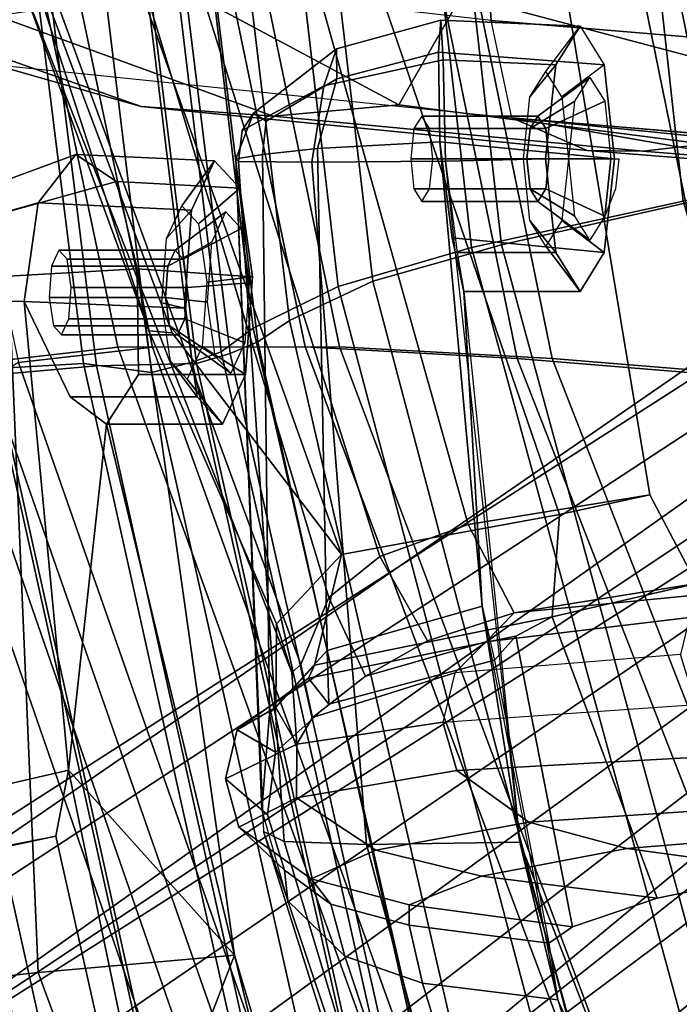
# Model space of a CAD drawing. Units: inches. Extents: x -14 to 145, y -6 to 166.
# Drawn here: x 92 to 93, y 25 to 27 of the extents above; entities that cross this region are included whole.
import ezdxf

# ---------------------------------------------------------------- set-up
doc = ezdxf.new("R2010")
doc.units = ezdxf.units.IN
doc.header["$MEASUREMENT"] = 0
for name, color, linetype in [('SEAT-BACKMAT', 5, 'Continuous'), ('SEAT-BASE', 5, 'Continuous'), ('SEAT-FABRIC', 5, 'Continuous'), ('SEAT-FRAME', 5, 'Continuous')]:
    doc.layers.add(name, color=color, linetype=linetype)

# ---------------------------------------------------------------- blocks, each defined once
blk = doc.blocks.new('1EMBODY_ARMS_0T')
at = {"layer": 'SEAT-BACKMAT'}
for points in [[(-6.9236, -3.9659, 35.5839), (-7.235, -3.9664, 37.1985), (-7.6136, -2.1701, 37.1808), (-7.2987, -2.1566, 35.5669)], [(-7.5562, -2.1701, 37.2434), (-7.1776, -3.9664, 37.2611), (-6.8662, -3.9659, 35.6464), (-7.2413, -2.1566, 35.6294)], [(-6.9236, -3.9659, 35.5839), (-7.2987, -2.1566, 35.5669), (-6.9433, -2.1701, 34.1183), (-6.5708, -3.985, 34.1317)], [(-6.8848, -2.1701, 34.1193), (-7.2413, -2.1566, 35.6294), (-6.8662, -3.9659, 35.6464), (-6.5123, -3.985, 34.1327)], [(-7.4568, -3.9916, 38.8452), (-7.8348, -2.2192, 38.8716), (-7.6136, -2.1701, 37.1808), (-7.235, -3.9664, 37.1985)], [(-7.5562, -2.1701, 37.2434), (-7.7785, -2.2192, 38.9956), (-7.4005, -3.9916, 38.9692), (-7.1776, -3.9664, 37.2611)], [(-6.2318, -4.0129, 32.899), (-6.5708, -3.985, 34.1317), (-6.9433, -2.1701, 34.1183), (-6.6015, -2.1995, 32.885)], [(-6.8848, -2.1701, 34.1193), (-6.5123, -3.985, 34.1327), (-6.1733, -4.0129, 32.9), (-6.543, -2.1995, 32.886)], [(-6.2318, -4.0129, 32.899), (-6.6015, -2.1995, 32.885), (-6.3084, -2.2299, 31.8765), (-5.9363, -4.0329, 31.872)], [(-6.2499, -2.2299, 31.8775), (-6.543, -2.1995, 32.886), (-6.1733, -4.0129, 32.9), (-5.8778, -4.0329, 31.873)], [(-5.6616, -4.0268, 30.9806), (-5.9363, -4.0329, 31.872), (-6.3084, -2.2299, 31.8765), (-6.0369, -2.2459, 31.0195)], [(-7.235, -3.9664, 37.1985), (-6.6889, -5.4803, 36.9615), (-6.9337, -5.4862, 38.6903), (-7.4568, -3.9916, 38.8452)], [(-6.8773, -5.4862, 38.8143), (-6.6315, -5.4803, 37.024), (-7.1776, -3.9664, 37.2611), (-7.4005, -3.9916, 38.9692)], [(-7.235, -3.9664, 37.1985), (-6.9236, -3.9659, 35.5839), (-6.3606, -5.4665, 35.2682), (-6.6889, -5.4803, 36.9615)], [(-6.3031, -5.4665, 35.3307), (-6.8662, -3.9659, 35.6464), (-7.1776, -3.9664, 37.2611), (-6.6315, -5.4803, 37.024)], [(-6.5708, -3.985, 34.1317), (-5.9988, -5.4516, 33.7912), (-6.3606, -5.4665, 35.2682), (-6.9236, -3.9659, 35.5839)], [(-6.3031, -5.4665, 35.3307), (-5.9403, -5.4516, 33.7922), (-6.5123, -3.985, 34.1327), (-6.8662, -3.9659, 35.6464)], [(-7.5554, -4.051, 40.4448), (-7.4568, -3.9916, 38.8452), (-6.9337, -5.4862, 38.6903), (-7.0605, -5.4794, 40.2903)], [(-6.8773, -5.4862, 38.8143), (-7.4005, -3.9916, 38.9692), (-7.499, -4.051, 40.5688), (-7.0042, -5.4794, 40.4143)], [(-6.5708, -3.985, 34.1317), (-6.2318, -4.0129, 32.899), (-5.661, -5.43, 32.5528), (-5.9988, -5.4516, 33.7912)], [(-5.6025, -5.43, 32.5538), (-6.1733, -4.0129, 32.9), (-6.5123, -3.985, 34.1327), (-5.9403, -5.4516, 33.7922)], [(-7.5554, -4.051, 40.4448), (-7.0605, -5.4794, 40.2903), (-7.0042, -5.4794, 40.4143), (-7.499, -4.051, 40.5688)]]:
    blk.add_3dface(points, dxfattribs=at)
at = {"layer": 'SEAT-BASE'}
for points in [[(-7.9282, -5.1837, 4.4452), (-5.8414, -3.8159, 4.7041), (-5.7303, -3.6658, 4.3574), (-7.937, -5.0818, 4.1159)], [(-7.6682, -4.9525, 3.6535), (-7.937, -5.0818, 4.1159), (-5.7303, -3.6658, 4.3574), (-6.1081, -3.8764, 3.8517)], [(-7.9282, -5.1837, 4.4452), (-7.8568, -5.331, 4.6869), (-5.809, -3.8802, 4.9679), (-5.8414, -3.8159, 4.7041)], [(-7.8568, -5.331, 4.6869), (-5.7728, -3.9427, 5.1449), (-5.809, -3.8802, 4.9679), (-7.8568, -5.331, 4.6869)], [(-6.1081, -3.8764, 3.8517), (-5.5742, -4.6113, 3.8517), (-7.0797, -5.7625, 3.6535), (-7.6682, -4.9525, 3.6535)], [(-7.8568, -5.331, 4.6869), (-5.7431, -3.9901, 5.2375), (-5.7728, -3.9427, 5.1449), (-7.8568, -5.331, 4.6869)], [(-5.7431, -3.9901, 5.2375), (-7.8568, -5.331, 4.6869), (-7.7776, -5.4539, 4.79), (-5.7104, -4.0393, 5.3)], [(-5.7104, -4.0393, 5.3), (-7.7776, -5.4539, 4.79), (-7.6799, -5.5798, 4.8268), (-5.6621, -4.1137, 5.3329)], [(-7.6799, -5.5798, 4.8268), (-7.5904, -5.7116, 4.79), (-5.6063, -4.1827, 5.3), (-5.6621, -4.1137, 5.3329)], [(-7.5904, -5.7116, 4.79), (-7.498, -5.8249, 4.6869), (-5.5695, -4.229, 5.2375), (-5.6063, -4.1827, 5.3)], [(-7.498, -5.8249, 4.6869), (-5.5336, -4.2719, 5.1449), (-5.5695, -4.229, 5.2375), (-7.498, -5.8249, 4.6869)], [(-7.498, -5.8249, 4.6869), (-5.4854, -4.3256, 4.9679), (-5.5336, -4.2719, 5.1449)], [(-5.2572, -4.317, 4.3574), (-5.4342, -4.3763, 4.7041), (-7.3799, -5.9383, 4.4452), (-7.2858, -5.9782, 4.1159)], [(-5.2572, -4.317, 4.3574), (-7.2858, -5.9782, 4.1159), (-7.0797, -5.7625, 3.6535), (-5.5742, -4.6113, 3.8517)], [(-5.4854, -4.3256, 4.9679), (-7.498, -5.8249, 4.6869), (-7.3799, -5.9383, 4.4452), (-5.4342, -4.3763, 4.7041)], [(-8.8589, -5.7486, 3.4867), (-7.6682, -4.9525, 3.6535), (-7.0797, -5.7625, 3.6535), (-8.2047, -6.6489, 3.4867)]]:
    blk.add_3dface(points, dxfattribs=at)
at = {"layer": 'SEAT-FABRIC'}
for points in [[(-5.9033, -3.6485, 32.3129), (-6.2948, -3.7236, 33.923), (-6.5448, -1.4544, 33.923), (-6.1533, -1.3273, 32.3129)], [(-5.8414, -3.6374, 32.3038), (-6.0914, -1.3384, 32.3038), (-6.4853, -1.4638, 33.9201), (-6.2353, -3.7141, 33.9201)], [(-6.647, -3.8005, 35.7754), (-6.897, -1.5955, 35.7754), (-6.5448, -1.4544, 33.923), (-6.2948, -3.7236, 33.923)], [(-6.597, -3.796, 35.8317), (-6.2353, -3.7141, 33.9201), (-6.4853, -1.4638, 33.9201), (-6.847, -1.6, 35.8317)], [(-6.647, -3.8005, 35.7754), (-6.8686, -3.8653, 37.3107), (-7.1186, -1.7131, 37.3107), (-6.897, -1.5955, 35.7754)], [(-6.597, -3.796, 35.8317), (-6.847, -1.6, 35.8317), (-7.0611, -1.722, 37.3199), (-6.8111, -3.8565, 37.3199)], [(-7.0099, -3.9345, 38.7004), (-7.2599, -1.8227, 38.7004), (-7.1186, -1.7131, 37.3107), (-6.8686, -3.8653, 37.3107)], [(-6.9496, -3.922, 38.6758), (-6.8111, -3.8565, 37.3199), (-7.0611, -1.722, 37.3199), (-7.1996, -1.8351, 38.6758)], [(-7.0099, -3.9345, 38.7004), (-7.0631, -3.9741, 39.5123), (-7.3131, -1.8866, 39.5123), (-7.2599, -1.8227, 38.7004)], [(-6.9496, -3.922, 38.6758), (-7.1996, -1.8351, 38.6758), (-7.2523, -1.9031, 39.4602), (-7.0023, -3.9576, 39.4602)], [(-7.1116, -3.9914, 39.971), (-7.3616, -1.9324, 39.971), (-7.3131, -1.8866, 39.5123), (-7.0631, -3.9741, 39.5123)], [(-7.0484, -3.9767, 39.9467), (-7.0023, -3.9576, 39.4602), (-7.2523, -1.9031, 39.4602), (-7.2984, -1.9471, 39.9467)], [(-7.1116, -3.9914, 39.971), (-7.1792, -4.0084, 40.2761), (-7.4292, -1.9555, 40.2761), (-7.3616, -1.9324, 39.971)], [(-7.0484, -3.9767, 39.9467), (-7.2984, -1.9471, 39.9467), (-7.3544, -1.9703, 40.2432), (-7.1044, -3.9936, 40.2432)], [(-7.292, -3.9935, 40.6775), (-7.542, -1.988, 40.816), (-7.4292, -1.9555, 40.2761), (-7.1792, -4.0084, 40.2761)], [(-7.292, -3.9935, 40.6775), (-7.4478, -4.0022, 40.7683), (-7.6978, -1.9793, 40.9067), (-7.542, -1.988, 40.816)], [(-7.2703, -3.9971, 40.7382), (-7.5203, -1.9844, 40.8766), (-7.6896, -1.9691, 40.996), (-7.4396, -4.0124, 40.8575)], [(-7.2703, -3.9971, 40.7382), (-7.1044, -3.9936, 40.2432), (-7.3544, -1.9703, 40.2432), (-7.5203, -1.9844, 40.8766)], [(-5.7353, -5.5009, 33.9201), (-6.2353, -3.7141, 33.9201), (-6.597, -3.796, 35.8317), (-6.097, -5.6329, 35.8317)], [(-5.7948, -5.5103, 33.923), (-6.147, -5.6374, 35.7754), (-6.647, -3.8005, 35.7754), (-6.2948, -3.7236, 33.923)], [(-6.3686, -5.7553, 37.3107), (-6.8686, -3.8653, 37.3107), (-6.647, -3.8005, 35.7754), (-6.147, -5.6374, 35.7754)], [(-6.3111, -5.7464, 37.3199), (-6.097, -5.6329, 35.8317), (-6.597, -3.796, 35.8317), (-6.8111, -3.8565, 37.3199)], [(-6.3686, -5.7553, 37.3107), (-6.5724, -5.8398, 38.7004), (-7.0099, -3.9345, 38.7004), (-6.8686, -3.8653, 37.3107)], [(-6.3111, -5.7464, 37.3199), (-6.8111, -3.8565, 37.3199), (-6.9496, -3.922, 38.6758), (-6.5121, -5.8274, 38.6758)], [(-6.5648, -5.9055, 39.4602), (-6.5121, -5.8274, 38.6758), (-6.9496, -3.922, 38.6758), (-7.0023, -3.9576, 39.4602)], [(-6.6256, -5.9219, 39.5123), (-7.0631, -3.9741, 39.5123), (-7.0099, -3.9345, 38.7004), (-6.5724, -5.8398, 38.7004)], [(-6.5648, -5.9055, 39.4602), (-7.0023, -3.9576, 39.4602), (-7.0484, -3.9767, 39.9467), (-6.6109, -5.9237, 39.9467)], [(-6.6256, -5.9219, 39.5123), (-6.6741, -5.9385, 39.971), (-7.1116, -3.9914, 39.971), (-7.0631, -3.9741, 39.5123)], [(-6.6669, -5.9426, 40.2432), (-6.6109, -5.9237, 39.9467), (-7.0484, -3.9767, 39.9467), (-7.1044, -3.9936, 40.2432)], [(-7.0103, -5.9689, 40.5408), (-7.4478, -4.0022, 40.7683), (-7.292, -3.9935, 40.6775), (-6.8545, -5.9602, 40.45)], [(-7.0021, -5.9791, 40.63), (-6.8328, -5.9638, 40.5107), (-7.2703, -3.9971, 40.7382), (-7.4396, -4.0124, 40.8575)], [(-6.7417, -5.9574, 40.2761), (-6.8545, -5.9602, 40.45), (-7.292, -3.9935, 40.6775), (-7.1792, -4.0084, 40.2761)], [(-6.6669, -5.9426, 40.2432), (-7.1044, -3.9936, 40.2432), (-7.2703, -3.9971, 40.7382), (-6.8328, -5.9638, 40.5107)], [(-6.7417, -5.9574, 40.2761), (-7.1792, -4.0084, 40.2761), (-7.1116, -3.9914, 39.971), (-6.6741, -5.9385, 39.971)], [(-7.3369, -5.9762, 40.7683), (-7.7744, -4.0095, 40.9958), (-7.982, -4.0341, 40.992), (-7.5353, -6.0145, 40.7209)], [(-7.0021, -5.9791, 40.63), (-7.4396, -4.0124, 40.8575), (-7.7744, -4.0095, 40.9958), (-7.3369, -5.9762, 40.7683)], [(-7.0103, -5.9689, 40.5408), (-7.1686, -5.9747, 40.5508), (-7.6061, -4.008, 40.7783), (-7.4478, -4.0022, 40.7683)]]:
    blk.add_3dface(points, dxfattribs=at)
at = {"layer": 'SEAT-FRAME'}
for points in [[(-7.3959, -3.3585, 31.0626), (-7.1832, -3.9393, 31.1673), (-7.4209, -3.2068, 31.1808), (-7.4801, -3.0263, 31.0949)], [(-6.6317, -3.1559, 13.0664), (-6.6143, -3.4229, 13.159), (-7.5285, -3.3192, 13.4993), (-7.6644, -3.037, 13.4612)], [(-6.2023, -3.5038, 15.3519), (-6.1708, -3.1559, 15.5194), (-6.7866, -3.0314, 15.8812), (-6.6632, -3.3812, 15.5463)], [(-6.6143, -3.4229, 13.159), (-6.6317, -3.1559, 13.0664), (-3.4614, -3.4034, 12.1671), (-3.4342, -3.6876, 12.2674)], [(-7.1832, -3.9393, 31.1673), (-7.1448, -3.9426, 31.2307), (-7.4209, -3.2068, 31.1808), (-7.1832, -3.9393, 31.1673)], [(-6.8629, -4.3112, 31.3419), (-7.2164, -3.318, 31.3192), (-7.4209, -3.2068, 31.1808), (-7.1448, -3.9426, 31.2307)], [(-8.0884, -3.2277, 14.375), (-7.4419, -3.4958, 13.6998), (-7.1963, -3.5658, 14.262), (-7.7522, -3.3687, 14.821)], [(-6.8937, -3.2319, 15.8192), (-7.1261, -3.3708, 15.5964), (-6.7677, -3.5633, 15.1813), (-6.6632, -3.3812, 15.5463)], [(-6.6143, -3.4229, 13.159), (-7.5285, -3.3192, 13.4993), (-7.4419, -3.4958, 13.6998), (-6.5795, -3.5848, 13.3445)], [(-6.8629, -4.3112, 31.3419), (-6.5006, -4.2449, 31.5068), (-6.802, -3.3644, 31.4873), (-7.2164, -3.318, 31.3192)], [(-6.9097, -3.3453, 30.9547), (-6.495, -3.3416, 31.0263), (-6.3502, -4.2117, 31.0239), (-6.6523, -4.2616, 30.9791)], [(-6.5006, -4.2449, 31.5068), (-6.3502, -4.2117, 31.0239), (-6.495, -3.3416, 31.0263), (-6.802, -3.3644, 31.4873)], [(-6.9456, -4.5074, 31.107), (-7.3959, -3.3585, 31.0626), (-7.3504, -3.3537, 30.9868), (-6.9308, -4.4943, 31.0624)], [(-7.1964, -3.3486, 30.9377), (-6.8841, -4.383, 30.9944), (-6.9308, -4.4943, 31.0624), (-7.3504, -3.3537, 30.9868)], [(-7.1964, -3.3486, 30.9377), (-7.1049, -3.3472, 30.9366), (-6.7992, -4.3143, 30.9745), (-6.8841, -4.383, 30.9944)], [(-6.9097, -3.3453, 30.9547), (-6.6523, -4.2616, 30.9791), (-6.7992, -4.3143, 30.9745), (-7.1049, -3.3472, 30.9366)], [(-6.9767, -3.5818, 14.7094), (-7.4361, -3.4148, 15.1766), (-7.7522, -3.3687, 14.821), (-7.1963, -3.5658, 14.262)], [(-7.4361, -3.4148, 15.1766), (-6.9767, -3.5818, 14.7094), (-6.7677, -3.5633, 15.1813), (-7.1261, -3.3708, 15.5964)], [(-7.3959, -3.3585, 31.0626), (-6.9456, -4.5074, 31.107), (-6.971, -4.4266, 31.2103), (-7.1832, -3.9393, 31.1673)], [(-6.6632, -3.3812, 15.5463), (-6.7677, -3.5633, 15.1813), (-6.2591, -3.6284, 15.0495), (-6.2023, -3.5038, 15.3519)], [(-6.8925, -3.5313, 32.8544), (-6.6936, -3.4881, 32.9332), (-6.6977, -3.422, 32.7793), (-6.8714, -3.4701, 32.7297)], [(-6.6977, -3.422, 32.7793), (-6.7016, -3.4756, 32.6091), (-6.8707, -3.5196, 32.6063), (-6.8714, -3.4701, 32.7297)], [(-6.7016, -3.4756, 32.6091), (-6.6977, -3.422, 32.7793), (-6.4662, -3.432, 32.826), (-6.4258, -3.4967, 32.6752)], [(-6.6977, -3.422, 32.7793), (-6.6936, -3.4881, 32.9332), (-6.5067, -3.4967, 32.9769), (-6.4662, -3.432, 32.826)], [(-6.6143, -3.4229, 13.159), (-3.4342, -3.6876, 12.2674), (-3.3809, -3.8536, 12.4593), (-6.5795, -3.5848, 13.3445)], [(-6.5067, -3.4967, 32.9769), (-6.5495, -3.55, 32.9101), (-6.5229, -3.5074, 32.8108), (-6.4662, -3.432, 32.826)], [(-6.4963, -3.55, 32.7115), (-6.5229, -3.5074, 32.8108), (-6.4662, -3.432, 32.826), (-6.4258, -3.4967, 32.6752)], [(-6.8925, -3.5313, 32.8544), (-6.8714, -3.4701, 32.7297), (-7.0093, -3.5771, 32.6858), (-7.0282, -3.6059, 32.7347)], [(-7.0093, -3.5771, 32.6858), (-6.8714, -3.4701, 32.7297), (-6.8707, -3.5196, 32.6063), (-6.9882, -3.5901, 32.6321)], [(-6.6936, -3.4881, 32.9332), (-6.8925, -3.5313, 32.8544), (-6.9124, -3.6587, 32.8963), (-6.6898, -3.657, 33.0055)], [(-6.7016, -3.4756, 32.6091), (-6.6992, -3.6245, 32.5259), (-6.903, -3.636, 32.5473), (-6.8707, -3.5196, 32.6063)], [(-6.6992, -3.6245, 32.5259), (-6.7016, -3.4756, 32.6091), (-6.4258, -3.4967, 32.6752), (-6.4091, -3.6528, 32.6127)], [(-6.6936, -3.4881, 32.9332), (-6.6898, -3.657, 33.0055), (-6.5234, -3.6528, 33.0393), (-6.5067, -3.4967, 32.9769)], [(-6.5795, -3.5848, 13.3445), (-6.4542, -3.6392, 14.0113), (-7.1963, -3.5658, 14.262), (-7.4419, -3.4958, 13.6998)], [(-6.5234, -3.6528, 33.0393), (-6.5605, -3.6528, 32.9512), (-6.5495, -3.55, 32.9101), (-6.5067, -3.4967, 32.9769)], [(-6.4258, -3.4967, 32.6752), (-6.4963, -3.55, 32.7115), (-6.4853, -3.6528, 32.6704), (-6.4091, -3.6528, 32.6127)], [(-6.9882, -3.5901, 32.6321), (-6.8707, -3.5196, 32.6063), (-6.903, -3.636, 32.5473), (-6.9942, -3.6455, 32.6011)], [(-6.5363, -3.5819, 32.8073), (-6.5492, -3.6027, 32.8557), (-6.4747, -3.5572, 32.9228), (-6.4499, -3.5176, 32.8304)], [(-6.5233, -3.6027, 32.7589), (-6.5363, -3.5819, 32.8073), (-6.4499, -3.5176, 32.8304), (-6.4252, -3.5572, 32.738)], [(-7.0282, -3.6059, 32.7347), (-7.0345, -3.6575, 32.7603), (-6.9124, -3.6587, 32.8963), (-6.8925, -3.5313, 32.8544)], [(-6.9767, -3.5818, 14.7094), (-7.1963, -3.5658, 14.262), (-6.4542, -3.6392, 14.0113), (-6.3615, -3.6399, 14.5046)], [(-6.3615, -3.6399, 14.5046), (-6.2591, -3.6284, 15.0495), (-6.7677, -3.5633, 15.1813), (-6.9767, -3.5818, 14.7094)], [(-6.5492, -3.6027, 32.8557), (-6.5546, -3.6528, 32.8757), (-6.4849, -3.6528, 32.961), (-6.4747, -3.5572, 32.9228)], [(-6.5179, -3.6528, 32.7388), (-6.5233, -3.6027, 32.7589), (-6.4252, -3.5572, 32.738), (-6.4149, -3.6528, 32.6998)], [(-7.0386, -3.6528, 32.6726), (-7.0345, -3.6575, 32.7603), (-7.0282, -3.6059, 32.7347), (-7.0093, -3.5771, 32.6858)], [(-7.0093, -3.5771, 32.6858), (-6.9882, -3.5901, 32.6321), (-6.9942, -3.6455, 32.6011), (-7.0386, -3.6528, 32.6726)], [(-6.7294, -3.5819, 32.7555), (-6.7424, -3.6027, 32.8039), (-6.5492, -3.6027, 32.8557), (-6.5363, -3.5819, 32.8073)], [(-6.7165, -3.6027, 32.7071), (-6.7294, -3.5819, 32.7555), (-6.5363, -3.5819, 32.8073), (-6.5233, -3.6027, 32.7589)], [(-3.3809, -3.8536, 12.4593), (-3.3943, -3.8615, 12.4847), (-3.6595, -3.8396, 12.5589), (-6.5795, -3.5848, 13.3445)], [(-4.068, -3.8339, 12.8535), (-3.9014, -3.8357, 12.6795), (-3.6595, -3.8396, 12.5589), (-6.5795, -3.5848, 13.3445)], [(-4.1929, -3.8251, 13.1401), (-6.5795, -3.5848, 13.3445), (-4.068, -3.8339, 12.8535), (-4.1453, -3.8284, 12.99)], [(-6.1064, -3.6671, 13.6732), (-6.5795, -3.5848, 13.3445), (-4.1929, -3.8251, 13.1401), (-5.8084, -3.6915, 13.5494)], [(-6.4542, -3.6392, 14.0113), (-6.5795, -3.5848, 13.3445), (-6.1064, -3.6671, 13.6732), (-6.2298, -3.6569, 13.9722)], [(-6.7424, -3.6027, 32.8039), (-6.7478, -3.6528, 32.8239), (-6.5546, -3.6528, 32.8757), (-6.5492, -3.6027, 32.8557)], [(-6.7111, -3.6528, 32.687), (-6.7165, -3.6027, 32.7071), (-6.5233, -3.6027, 32.7589), (-6.5179, -3.6528, 32.7388)], [(-6.903, -3.636, 32.5473), (-6.8869, -4.4707, 32.4736), (-6.983, -4.5761, 32.5298), (-6.9942, -3.6455, 32.6011)], [(-6.903, -3.636, 32.5473), (-6.6992, -3.6245, 32.5259), (-6.6292, -4.3973, 32.4559), (-6.8869, -4.4707, 32.4736)], [(-6.6292, -4.3973, 32.4559), (-6.6992, -3.6245, 32.5259), (-6.6787, -3.7843, 32.5996), (-6.6594, -3.8737, 32.7742)], [(-6.6787, -3.7843, 32.5996), (-6.6992, -3.6245, 32.5259), (-6.4091, -3.6528, 32.6127), (-6.4258, -3.809, 32.6752)], [(-6.3615, -3.6399, 14.5046), (-6.1224, -3.6598, 14.4252), (-6.0256, -3.6628, 14.5752), (-6.2591, -3.6284, 15.0495)], [(-7.3678, -3.7263, 35.8048), (-7.3048, -3.6456, 35.668), (-7.4692, -3.7059, 35.6166), (-7.5048, -3.7647, 35.7235)], [(-7.4692, -3.7059, 35.6166), (-7.3048, -3.6456, 35.668), (-7.2373, -3.6909, 35.5134), (-7.4165, -3.7406, 35.5011)], [(-7.3678, -3.7263, 35.8048), (-7.1126, -3.7386, 35.871), (-7.0744, -3.656, 35.7285), (-7.3048, -3.6456, 35.668)], [(-7.3048, -3.6456, 35.668), (-7.0744, -3.656, 35.7285), (-7.0323, -3.7018, 35.5714), (-7.2373, -3.6909, 35.5134)], [(-7.0386, -3.6528, 32.6726), (-6.9942, -3.6455, 32.6011), (-6.983, -4.5761, 32.5298), (-6.9955, -4.7357, 32.5706)], [(-6.9583, -4.7888, 32.7118), (-7.0345, -3.6575, 32.7603), (-7.0386, -3.6528, 32.6726), (-6.9929, -4.7723, 32.5925)], [(-6.952, -4.8875, 32.5443), (-6.9955, -4.7357, 32.5706), (-7.0386, -3.6528, 32.6726), (-6.9929, -4.7723, 32.5925)], [(-6.7478, -3.6528, 32.8239), (-6.7424, -3.7029, 32.8039), (-6.5492, -3.7029, 32.8557), (-6.5546, -3.6528, 32.8757)], [(-6.7165, -3.7029, 32.7071), (-6.7111, -3.6528, 32.687), (-6.5179, -3.6528, 32.7388), (-6.5233, -3.7029, 32.7589)], [(-6.6898, -3.657, 33.0055), (-6.6706, -3.809, 32.9329), (-6.5067, -3.809, 32.9769), (-6.5234, -3.6528, 33.0393)], [(-6.5067, -3.809, 32.9769), (-6.5495, -3.7556, 32.9101), (-6.5605, -3.6528, 32.9512), (-6.5234, -3.6528, 33.0393)], [(-6.5546, -3.6528, 32.8757), (-6.5492, -3.7029, 32.8557), (-6.4747, -3.7484, 32.9228), (-6.4849, -3.6528, 32.961)], [(-6.5233, -3.7029, 32.7589), (-6.5179, -3.6528, 32.7388), (-6.4149, -3.6528, 32.6998), (-6.4252, -3.7484, 32.738)], [(-6.4091, -3.6528, 32.6127), (-6.4853, -3.6528, 32.6704), (-6.4963, -3.7556, 32.7115), (-6.4258, -3.809, 32.6752)], [(-6.1224, -3.6598, 14.4252), (-6.3615, -3.6399, 14.5046), (-6.4542, -3.6392, 14.0113), (-6.216, -3.6579, 14.0796)], [(-6.4542, -3.6392, 14.0113), (-6.2298, -3.6569, 13.9722), (-6.216, -3.6579, 14.0796), (-6.4542, -3.6392, 14.0113)], [(-6.4252, -3.7484, 32.738), (-6.4149, -3.6528, 32.6998), (-6.4018, -3.6528, 32.7699), (-6.4072, -3.7029, 32.7899)], [(-7.1126, -3.7386, 35.871), (-7.1539, -3.7853, 35.7985), (-7.1288, -3.731, 35.7048), (-7.0744, -3.656, 35.7285)], [(-7.0744, -3.656, 35.7285), (-7.1288, -3.731, 35.7048), (-7.1011, -3.7611, 35.6013), (-7.0323, -3.7018, 35.5714)], [(-6.9583, -4.7888, 32.7118), (-6.8216, -4.7936, 32.8448), (-6.9124, -3.6587, 32.8963), (-7.0345, -3.6575, 32.7603)], [(-6.5663, -4.7896, 32.9744), (-6.6898, -3.657, 33.0055), (-6.9124, -3.6587, 32.8963), (-6.8216, -4.7936, 32.8448)], [(-6.5663, -4.7896, 32.9744), (-6.6898, -3.657, 33.0055), (-6.6706, -3.809, 32.9329), (-6.6594, -3.8737, 32.7742)], [(-7.4165, -3.7406, 35.5011), (-7.2373, -3.6909, 35.5134), (-7.2028, -3.8362, 35.4312), (-7.4171, -3.8482, 35.4316)], [(-7.2373, -3.6909, 35.5134), (-7.0323, -3.7018, 35.5714), (-7.0109, -3.8493, 35.4916), (-7.2028, -3.8362, 35.4312)], [(-7.0323, -3.7018, 35.5714), (-7.1011, -3.7611, 35.6013), (-7.087, -3.8582, 35.5488), (-7.0109, -3.8493, 35.4916)], [(-6.7424, -3.7029, 32.8039), (-6.7294, -3.7237, 32.7555), (-6.5363, -3.7237, 32.8073), (-6.5492, -3.7029, 32.8557)], [(-6.7294, -3.7237, 32.7555), (-6.7165, -3.7029, 32.7071), (-6.5233, -3.7029, 32.7589), (-6.5363, -3.7237, 32.8073)], [(-6.5492, -3.7029, 32.8557), (-6.5363, -3.7237, 32.8073), (-6.4499, -3.788, 32.8304), (-6.4747, -3.7484, 32.9228)], [(-6.5363, -3.7237, 32.8073), (-6.5233, -3.7029, 32.7589), (-6.4252, -3.7484, 32.738), (-6.4499, -3.788, 32.8304)], [(-7.3908, -3.8904, 35.8558), (-7.3678, -3.7263, 35.8048), (-7.5048, -3.7647, 35.7235), (-7.5224, -3.8887, 35.7656)], [(-7.3908, -3.8904, 35.8558), (-7.1244, -3.9013, 35.9152), (-7.1126, -3.7386, 35.871), (-7.3678, -3.7263, 35.8048)], [(-7.1244, -3.9013, 35.9152), (-7.1617, -3.8924, 35.8277), (-7.1539, -3.7853, 35.7985), (-7.1126, -3.7386, 35.871)], [(-7.1398, -3.8049, 35.6927), (-7.1521, -3.8315, 35.7384), (-7.0788, -3.7916, 35.8104), (-7.0555, -3.741, 35.7232)], [(-7.1263, -3.8196, 35.6423), (-7.1398, -3.8049, 35.6927), (-7.0555, -3.741, 35.7232), (-7.0297, -3.7691, 35.6269)], [(-6.4662, -3.8737, 32.826), (-6.5229, -3.7982, 32.8108), (-6.5495, -3.7556, 32.9101), (-6.5067, -3.809, 32.9769)], [(-6.4258, -3.809, 32.6752), (-6.4963, -3.7556, 32.7115), (-6.5229, -3.7982, 32.8108), (-6.4662, -3.8737, 32.826)], [(-7.1195, -3.867, 35.6167), (-7.1263, -3.8196, 35.6423), (-7.0297, -3.7691, 35.6269), (-7.0166, -3.8594, 35.5781)], [(-6.6594, -3.8737, 32.7742), (-6.6787, -3.7843, 32.5996), (-6.4258, -3.809, 32.6752), (-6.4662, -3.8737, 32.826)], [(-7.1521, -3.8315, 35.7384), (-7.1559, -3.8837, 35.7526), (-7.0861, -3.8912, 35.8375), (-7.0788, -3.7916, 35.8104)], [(-7.333, -3.8049, 35.6409), (-7.3453, -3.8315, 35.6866), (-7.1521, -3.8315, 35.7384), (-7.1398, -3.8049, 35.6927)], [(-7.3195, -3.8196, 35.5905), (-7.333, -3.8049, 35.6409), (-7.1398, -3.8049, 35.6927), (-7.1263, -3.8196, 35.6423)], [(-6.6706, -3.809, 32.9329), (-6.6594, -3.8737, 32.7742), (-6.4662, -3.8737, 32.826), (-6.5067, -3.809, 32.9769)], [(-7.3453, -3.8315, 35.6866), (-7.3491, -3.8837, 35.7009), (-7.1559, -3.8837, 35.7526), (-7.1521, -3.8315, 35.7384)], [(-7.3126, -3.867, 35.5649), (-7.3195, -3.8196, 35.5905), (-7.1263, -3.8196, 35.6423), (-7.1195, -3.867, 35.6167)], [(-7.4171, -3.8482, 35.4316), (-7.3676, -5.0069, 35.2661), (-7.5983, -5.0321, 35.3232), (-7.5601, -3.865, 35.4921)], [(-7.4171, -3.8482, 35.4316), (-7.2028, -3.8362, 35.4312), (-7.0411, -4.9777, 35.2933), (-7.3676, -5.0069, 35.2661)], [(-7.0411, -4.9777, 35.2933), (-7.2028, -3.8362, 35.4312), (-7.2006, -4.012, 35.4882), (-7.2541, -4.0946, 35.6265)], [(-7.2028, -3.8362, 35.4312), (-7.0109, -3.8493, 35.4916), (-7.0228, -4.012, 35.5359), (-7.2006, -4.012, 35.4882)], [(-7.0109, -3.8493, 35.4916), (-7.087, -3.8582, 35.5488), (-7.0948, -3.9653, 35.5779), (-7.0228, -4.012, 35.5359)], [(-7.1233, -3.9192, 35.6309), (-7.1195, -3.867, 35.6167), (-7.0166, -3.8594, 35.5781), (-7.0239, -3.959, 35.6052)], [(-7.3165, -3.9192, 35.5791), (-7.3126, -3.867, 35.5649), (-7.1195, -3.867, 35.6167), (-7.1233, -3.9192, 35.6309)], [(-6.6292, -4.3973, 32.4559), (-6.6594, -3.8737, 32.7742), (-6.5663, -4.7896, 32.9744), (-6.6292, -4.3973, 32.4559)], [(-7.3169, -4.67, 35.8036), (-7.3908, -3.8904, 35.8558), (-7.5224, -3.8887, 35.7656), (-7.5503, -4.7241, 35.664)], [(-7.3141, -4.0488, 35.7789), (-7.103, -4.0488, 35.8354), (-7.1244, -3.9013, 35.9152), (-7.3908, -3.8904, 35.8558)], [(-7.3141, -4.0488, 35.7789), (-7.3908, -3.8904, 35.8558), (-7.3169, -4.67, 35.8036), (-7.2541, -4.0946, 35.6265)], [(-7.3491, -3.8837, 35.7009), (-7.3422, -3.931, 35.6752), (-7.149, -3.931, 35.727), (-7.1559, -3.8837, 35.7526)], [(-7.103, -4.0488, 35.8354), (-7.1476, -3.9895, 35.7751), (-7.1617, -3.8924, 35.8277), (-7.1244, -3.9013, 35.9152)], [(-7.1559, -3.8837, 35.7526), (-7.149, -3.931, 35.727), (-7.073, -3.9815, 35.7886), (-7.0861, -3.8912, 35.8375)], [(-7.3422, -3.931, 35.6752), (-7.3287, -3.9457, 35.6248), (-7.1355, -3.9457, 35.6766), (-7.149, -3.931, 35.727)], [(-7.3287, -3.9457, 35.6248), (-7.3165, -3.9192, 35.5791), (-7.1233, -3.9192, 35.6309), (-7.1355, -3.9457, 35.6766)], [(-7.149, -3.931, 35.727), (-7.1355, -3.9457, 35.6766), (-7.0472, -4.0096, 35.6924), (-7.073, -3.9815, 35.7886)], [(-7.1355, -3.9457, 35.6766), (-7.1233, -3.9192, 35.6309), (-7.0239, -3.959, 35.6052), (-7.0472, -4.0096, 35.6924)], [(-7.1448, -3.9426, 31.2307), (-7.1832, -3.9393, 31.1673), (-6.971, -4.4266, 31.2103), (-6.8629, -4.3112, 31.3419)], [(-7.6061, -4.008, 40.7783), (-7.1686, -5.9747, 40.5508), (-7.456, -5.8965, 40.6821), (-7.8939, -3.955, 40.9479)], [(-7.0228, -4.012, 35.5359), (-7.0948, -3.9653, 35.5779), (-7.1199, -4.0197, 35.6717), (-7.0609, -4.0946, 35.6783)], [(-7.0609, -4.0946, 35.6783), (-7.1199, -4.0197, 35.6717), (-7.1476, -3.9895, 35.7751), (-7.103, -4.0488, 35.8354)], [(-7.2006, -4.012, 35.4882), (-7.0228, -4.012, 35.5359), (-7.0609, -4.0946, 35.6783), (-7.2541, -4.0946, 35.6265)], [(-7.2541, -4.0946, 35.6265), (-7.0609, -4.0946, 35.6783), (-7.103, -4.0488, 35.8354), (-7.3141, -4.0488, 35.7789)], [(-7.3169, -4.67, 35.8036), (-7.0411, -4.9777, 35.2933), (-7.2541, -4.0946, 35.6265)], [(-6.6523, -4.2616, 30.9791), (-6.3502, -4.2117, 31.0239), (-6.2727, -4.3595, 30.8739), (-6.5757, -4.4085, 30.8328)], [(-6.5006, -4.2449, 31.5068), (-6.5127, -4.4147, 31.6526), (-6.2727, -4.3595, 30.8739), (-6.3502, -4.2117, 31.0239)], [(-6.5006, -4.2449, 31.5068), (-6.8629, -4.3112, 31.3419), (-6.9079, -4.4953, 31.4532), (-6.5127, -4.4147, 31.6526)], [(-6.6523, -4.2616, 30.9791), (-6.5757, -4.4085, 30.8328), (-6.7199, -4.455, 30.8383), (-6.7992, -4.3143, 30.9745)], [(-6.971, -4.4266, 31.2103), (-6.9722, -4.5659, 31.2838), (-6.9079, -4.4953, 31.4532), (-6.8629, -4.3112, 31.3419)], [(-6.8841, -4.383, 30.9944), (-6.7992, -4.3143, 30.9745), (-6.7199, -4.455, 30.8383), (-6.8231, -4.5137, 30.8897)], [(-6.5757, -4.4085, 30.8328), (-6.2727, -4.3595, 30.8739), (-6.0416, -4.341, 30.3799), (-6.1961, -4.3714, 30.2873)], [(-6.5757, -4.4085, 30.8328), (-6.1961, -4.3714, 30.2873), (-6.2841, -4.416, 30.1832), (-6.6228, -4.4568, 30.5956)], [(-6.2727, -4.3595, 30.8739), (-6.5127, -4.4147, 31.6526), (-6.3379, -4.8831, 31.3283), (-6.116, -4.8373, 30.7065)], [(-6.8841, -4.383, 30.9944), (-6.8231, -4.5137, 30.8897), (-6.911, -4.5824, 31.0323), (-6.9308, -4.4943, 31.0624)], [(-6.6292, -4.3973, 32.4559), (-6.6087, -4.487, 32.3466), (-6.8841, -4.56, 32.3678), (-6.8869, -4.4707, 32.4736)], [(-6.5033, -5.0522, 32.429), (-6.6292, -4.3973, 32.4559), (-6.5663, -4.7896, 32.9744), (-6.5033, -5.0522, 32.429)], [(-6.6087, -4.487, 32.3466), (-6.5182, -4.9578, 32.3351), (-6.5033, -5.0522, 32.429), (-6.6292, -4.3973, 32.4559)], [(-6.9176, -4.5171, 31.8895), (-6.5729, -4.447, 31.9884), (-6.5127, -4.4147, 31.6526), (-6.9079, -4.4953, 31.4532)], [(-6.7199, -4.455, 30.8383), (-6.5757, -4.4085, 30.8328), (-6.6228, -4.4568, 30.5956), (-6.8231, -4.5137, 30.8897)], [(-6.299, -4.4775, 30.0877), (-6.6747, -4.5083, 30.5788), (-6.6228, -4.4568, 30.5956), (-6.2841, -4.416, 30.1832)], [(-6.5729, -4.447, 31.9884), (-6.4785, -4.931, 31.9728), (-6.3379, -4.8831, 31.3283), (-6.5127, -4.4147, 31.6526)], [(-6.971, -4.4266, 31.2103), (-6.9456, -4.5074, 31.107), (-6.9375, -4.6269, 31.1103), (-6.9722, -4.5659, 31.2838)], [(-6.8841, -4.56, 32.3678), (-6.6087, -4.487, 32.3466), (-6.5729, -4.447, 31.9884), (-6.9176, -4.5171, 31.8895)], [(-6.5729, -4.447, 31.9884), (-6.6087, -4.487, 32.3466), (-6.5182, -4.9578, 32.3351), (-6.4785, -4.931, 31.9728)], [(-6.983, -4.5761, 32.5298), (-6.8869, -4.4707, 32.4736), (-6.8841, -4.56, 32.3678), (-6.9728, -4.6399, 32.4388)], [(-6.911, -4.5824, 31.0323), (-6.8231, -4.5137, 30.8897), (-6.6228, -4.4568, 30.5956), (-6.6747, -4.5083, 30.5788)], [(-6.6943, -4.5903, 30.5676), (-6.2735, -4.5609, 30.0265), (-6.299, -4.4775, 30.0877), (-6.6747, -4.5083, 30.5788)], [(-7.0367, -4.603, 31.8498), (-6.9176, -4.5171, 31.8895), (-6.9079, -4.4953, 31.4532), (-6.9722, -4.5659, 31.2838)], [(-6.9456, -4.5074, 31.107), (-6.9308, -4.4943, 31.0624), (-6.911, -4.5824, 31.0323), (-6.9375, -4.6269, 31.1103)], [(-6.8841, -4.56, 32.3678), (-6.9176, -4.5171, 31.8895), (-7.0367, -4.603, 31.8498), (-6.9728, -4.6399, 32.4388)], [(-6.6747, -4.5083, 30.5788), (-6.6943, -4.5903, 30.5676), (-6.9375, -4.6269, 31.1103), (-6.911, -4.5824, 31.0323)], [(-7.0367, -4.603, 31.8498), (-6.9722, -4.5659, 31.2838), (-6.9375, -4.6269, 31.1103), (-7.0561, -4.6844, 31.838)], [(-6.6943, -4.5903, 30.5676), (-6.2735, -4.5609, 30.0265), (-6.2587, -4.6478, 30.0408), (-6.6714, -4.6709, 30.5671)], [(-6.983, -4.5761, 32.5298), (-6.9728, -4.6399, 32.4388), (-6.9858, -4.7446, 32.5054), (-6.9955, -4.7357, 32.5706)], [(-6.9858, -4.7446, 32.5054), (-6.9728, -4.6399, 32.4388), (-7.0367, -4.603, 31.8498), (-7.0561, -4.6844, 31.838)], [(-6.6943, -4.5903, 30.5676), (-6.6714, -4.6709, 30.5671), (-6.9376, -4.7163, 31.1799), (-6.9375, -4.6269, 31.1103)], [(-7.0561, -4.6844, 31.838), (-6.9375, -4.6269, 31.1103), (-6.9376, -4.7163, 31.1799), (-7.0336, -4.7651, 31.8392)], [(-6.2202, -4.7345, 30.1593), (-6.5513, -4.7568, 30.5944), (-6.6714, -4.6709, 30.5671), (-6.2587, -4.6478, 30.0408)], [(-7.5813, -4.8314, 35.7484), (-7.338, -4.7798, 35.8953), (-7.3169, -4.67, 35.8036), (-7.5503, -4.7241, 35.664)], [(-7.338, -4.7798, 35.8953), (-7.2328, -5.2503, 35.8369), (-7.1788, -5.3339, 35.7485), (-7.3169, -4.67, 35.8036)], [(-7.0411, -4.9777, 35.2933), (-7.3169, -4.67, 35.8036), (-7.1788, -5.3339, 35.7485)], [(-7.0336, -4.7651, 31.8392), (-6.958, -4.8362, 32.4806), (-6.9858, -4.7446, 32.5054), (-7.0561, -4.6844, 31.838)], [(-6.5513, -4.7568, 30.5944), (-6.8059, -4.8034, 31.2088), (-6.9376, -4.7163, 31.1799), (-6.6714, -4.6709, 30.5671)], [(-6.9132, -4.8507, 31.8636), (-7.0336, -4.7651, 31.8392), (-6.9376, -4.7163, 31.1799), (-6.8059, -4.8034, 31.2088)], [(-6.952, -4.8875, 32.5443), (-6.9955, -4.7357, 32.5706), (-6.9858, -4.7446, 32.5054), (-6.958, -4.8362, 32.4806)], [(-6.2202, -4.7345, 30.1593), (-6.1245, -4.7788, 30.2657), (-6.3886, -4.8003, 30.6355), (-6.5513, -4.7568, 30.5944)], [(-7.0336, -4.7651, 31.8392), (-6.9132, -4.8507, 31.8636), (-6.8808, -4.8931, 32.404), (-6.958, -4.8362, 32.4806)], [(-6.5513, -4.7568, 30.5944), (-6.3886, -4.8003, 30.6355), (-6.6302, -4.8465, 31.2527), (-6.8059, -4.8034, 31.2088)], [(-7.338, -4.7798, 35.8953), (-7.5813, -4.8314, 35.7484), (-7.8709, -4.8946, 36.539), (-7.5541, -4.8228, 36.5681)], [(-7.338, -4.7798, 35.8953), (-7.5541, -4.8228, 36.5681), (-7.4923, -5.3466, 37.1047), (-7.2328, -5.2503, 35.8369)], [(-6.7094, -5.6721, 32.5996), (-6.6818, -5.7066, 32.6859), (-6.9583, -4.7888, 32.7118), (-6.9929, -4.7723, 32.5925)], [(-6.9929, -4.7723, 32.5925), (-6.952, -4.8875, 32.5443), (-6.6906, -5.6686, 32.5484), (-6.7094, -5.6721, 32.5996)], [(-5.9542, -4.8125, 30.3727), (-6.116, -4.8373, 30.7065), (-6.3886, -4.8003, 30.6355), (-6.1245, -4.7788, 30.2657)], [(-6.5377, -5.8534, 32.7752), (-6.8216, -4.7936, 32.8448), (-6.9583, -4.7888, 32.7118), (-6.6818, -5.7066, 32.6859)], [(-6.5377, -5.8534, 32.7752), (-6.2618, -5.8896, 32.9167), (-6.5663, -4.7896, 32.9744), (-6.8216, -4.7936, 32.8448)], [(-6.5033, -5.0522, 32.429), (-6.5663, -4.7896, 32.9744), (-6.2403, -5.6324, 32.6859), (-6.5033, -5.0522, 32.429)], [(-6.5663, -4.7896, 32.9744), (-6.2618, -5.8896, 32.9167), (-6.2807, -5.6971, 32.8368), (-6.2403, -5.6324, 32.6859)], [(-6.9132, -4.8507, 31.8636), (-6.8059, -4.8034, 31.2088), (-6.6302, -4.8465, 31.2527), (-6.7506, -4.8941, 31.9032)], [(-6.116, -4.8373, 30.7065), (-6.3379, -4.8831, 31.3283), (-6.6302, -4.8465, 31.2527), (-6.3886, -4.8003, 30.6355)], [(-6.8808, -4.8931, 32.404), (-6.8572, -4.9793, 32.4802), (-6.952, -4.8875, 32.5443), (-6.958, -4.8362, 32.4806)], [(-6.4785, -4.931, 31.9728), (-6.7506, -4.8941, 31.9032), (-6.6302, -4.8465, 31.2527), (-6.3379, -4.8831, 31.3283)], [(-7.299, -5.5727, 39.7249), (-7.4609, -4.8531, 39.6321), (-7.6204, -4.857, 39.625), (-7.4243, -5.5763, 39.7163)], [(-6.7506, -4.8941, 31.9032), (-6.7502, -4.9279, 32.3511), (-6.8808, -4.8931, 32.404), (-6.9132, -4.8507, 31.8636)], [(-6.8572, -4.9793, 32.4802), (-6.6204, -5.6918, 32.4908), (-6.6906, -5.6686, 32.5484), (-6.952, -4.8875, 32.5443)], [(-6.8808, -4.8931, 32.404), (-6.7502, -4.9279, 32.3511), (-6.7283, -5.0242, 32.4367), (-6.8572, -4.9793, 32.4802)], [(-6.7506, -4.8941, 31.9032), (-6.4785, -4.931, 31.9728), (-6.5182, -4.9578, 32.3351), (-6.7502, -4.9279, 32.3511)], [(-6.5182, -4.9578, 32.3351), (-6.5033, -5.0522, 32.429), (-6.7283, -5.0242, 32.4367), (-6.7502, -4.9279, 32.3511)], [(-7.0411, -4.9777, 35.2933), (-6.7086, -6.0905, 35.2467), (-6.9678, -6.095, 35.2551), (-7.3676, -5.0069, 35.2661)], [(-7.1788, -5.3339, 35.7485), (-6.8179, -5.896, 35.4916), (-7.0411, -4.9777, 35.2933)], [(-6.748, -5.9353, 35.3401), (-6.7086, -6.0905, 35.2467), (-7.0411, -4.9777, 35.2933), (-6.8179, -5.896, 35.4916)], [(-6.8572, -4.9793, 32.4802), (-6.7283, -5.0242, 32.4367), (-6.4767, -5.8425, 32.4607), (-6.6204, -5.6918, 32.4908)], [(-7.5983, -5.0321, 35.3232), (-7.3676, -5.0069, 35.2661), (-6.9678, -6.095, 35.2551), (-7.15, -5.9513, 35.2774)], [(-6.5033, -5.0522, 32.429), (-6.2682, -5.8411, 32.4393), (-6.4767, -5.8425, 32.4607), (-6.7283, -5.0242, 32.4367)], [(-7.5983, -5.0321, 35.3232), (-7.15, -5.9513, 35.2774), (-7.2514, -5.9329, 35.368), (-7.6391, -5.0424, 35.3963)], [(-7.6341, -5.0866, 35.4461), (-7.2514, -5.9329, 35.368), (-7.6391, -5.0424, 35.3963)], [(-6.5033, -5.0522, 32.429), (-6.2682, -5.8411, 32.4393), (-6.1999, -5.6971, 32.535), (-6.2403, -5.6324, 32.6859)]]:
    blk.add_3dface(points, dxfattribs=at)

msp = doc.modelspace()

# ---------------------------------------------------------------- block references
msp.add_blockref('1EMBODY_ARMS_0T', (99.3645, 30.31))

doc.saveas('drawing.dxf')
